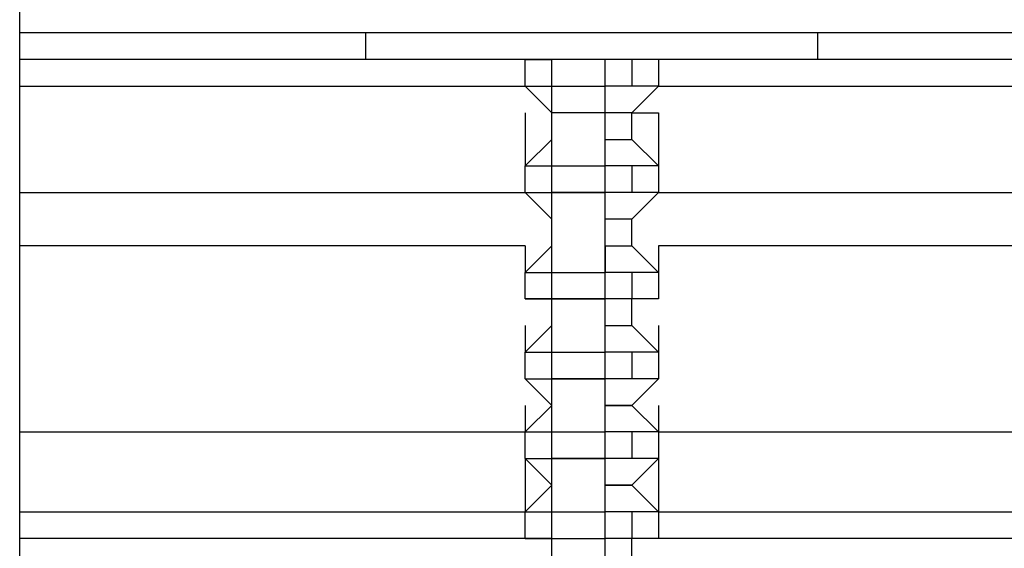
# Model space of a CAD drawing. Units: millimetres. Extents: x 2 to 134, y 21 to 226.
# Drawn here: x 80 to 81, y 177 to 178 of the extents above; entities that cross this region are included whole.
import ezdxf

# ---------------------------------------------------------------- set-up
doc = ezdxf.new("R2010")
doc.units = ezdxf.units.MM
doc.header["$MEASUREMENT"] = 0
doc.layers.add('Ebene 1', color=7, linetype='Continuous', lineweight=0)

msp = doc.modelspace()

# ---------------------------------------------------------------- linework, layer by layer
at = {"layer": 'Ebene 1', "color": 18, "lineweight": 25, "true_color": 0x000000}
for points in [[(80.1511, 165.6644), (80.1511, 165.6644), (80.1511, 187.1839), (80.1511, 187.1839)], [(86.0425, 177.6942), (86.0425, 177.6942), (80.1511, 177.6942), (80.1511, 177.6942)], [(80.6097, 177.6942), (80.6097, 177.6942), (80.6097, 177.6589), (80.6097, 177.6589)], [(80.6097, 177.6589), (80.6097, 177.6589), (80.1511, 177.6589), (80.1511, 177.6589)], [(81.2094, 177.6589), (81.2094, 177.6589), (80.6097, 177.6589), (80.6097, 177.6589)], [(80.8214, 177.6589), (80.8214, 177.6589), (80.8567, 177.6589), (80.8567, 177.6589)], [(80.8214, 177.6589), (80.8214, 177.6589), (80.8214, 177.6589), (80.8214, 177.6589)], [(80.8214, 177.6589), (80.8214, 177.6589), (80.8214, 177.6589), (80.8214, 177.6589)], [(80.8214, 177.6236), (80.8214, 177.6236), (80.8214, 177.6589), (80.8214, 177.6589)], [(80.8567, 177.6589), (80.8567, 177.6589), (80.8567, 177.6589), (80.8567, 177.6589)], [(80.8567, 177.6589), (80.8567, 177.6589), (80.8567, 177.6589), (80.8567, 177.6589)], [(80.8567, 177.6236), (80.8567, 177.6236), (80.8567, 177.6589), (80.8567, 177.6589)], [(80.8567, 177.6589), (80.8567, 177.6589), (80.8567, 177.6589), (80.8567, 177.6589)], [(80.8567, 177.6236), (80.8567, 177.6236), (80.8567, 177.6589), (80.8567, 177.6589)], [(80.9272, 177.6589), (80.9272, 177.6589), (80.9272, 177.6589), (80.9272, 177.6589)], [(80.9978, 177.6589), (80.9978, 177.6589), (80.9272, 177.6589), (80.9272, 177.6589)], [(80.9272, 177.6589), (80.9272, 177.6589), (80.9272, 177.6589), (80.9272, 177.6589)], [(80.9625, 177.6589), (80.9625, 177.6589), (80.9272, 177.6589), (80.9272, 177.6589)], [(80.9272, 177.6236), (80.9272, 177.6236), (80.9272, 177.6589), (80.9272, 177.6589)], [(80.9625, 177.6589), (80.9625, 177.6589), (80.9625, 177.6236), (80.9625, 177.6236)], [(80.9978, 177.6589), (80.9978, 177.6589), (80.9978, 177.6589), (80.9978, 177.6589)], [(80.9978, 177.6589), (80.9978, 177.6589), (80.9978, 177.6589), (80.9978, 177.6589)], [(80.9978, 177.6589), (80.9978, 177.6589), (80.9978, 177.6236), (80.9978, 177.6236)], [(84.3139, 177.6589), (84.3139, 177.6589), (81.2094, 177.6589), (81.2094, 177.6589)], [(80.1511, 177.6236), (80.1511, 177.6236), (80.8214, 177.6236), (80.8214, 177.6236)], [(80.1511, 177.6236), (80.1511, 177.6236), (80.8214, 177.6236), (80.8214, 177.6236)], [(80.8214, 177.6236), (80.8214, 177.6236), (80.8567, 177.6236), (80.8567, 177.6236)], [(80.8214, 177.6236), (80.8214, 177.6236), (80.8567, 177.6236), (80.8567, 177.6236)], [(80.8214, 177.6236), (80.8214, 177.6236), (80.8214, 177.6236), (80.8214, 177.6236)], [(80.8567, 177.5883), (80.8567, 177.5883), (80.8214, 177.6236), (80.8214, 177.6236)], [(80.8567, 177.6236), (80.8567, 177.6236), (80.8567, 177.6236), (80.8567, 177.6236)], [(80.8567, 177.6236), (80.8567, 177.6236), (80.8567, 177.6236), (80.8567, 177.6236)], [(80.8567, 177.6236), (80.8567, 177.6236), (80.8567, 177.6236), (80.8567, 177.6236)], [(80.8567, 177.5883), (80.8567, 177.5883), (80.8567, 177.6236), (80.8567, 177.6236)], [(80.8567, 177.6236), (80.8567, 177.6236), (80.9272, 177.6236), (80.9272, 177.6236)], [(80.9978, 177.6236), (80.9978, 177.6236), (80.9272, 177.6236), (80.9272, 177.6236)], [(80.9625, 177.6236), (80.9625, 177.6236), (80.9272, 177.6236), (80.9272, 177.6236)], [(80.9272, 177.6236), (80.9272, 177.6236), (80.9272, 177.6236), (80.9272, 177.6236)], [(80.9272, 177.5883), (80.9272, 177.5883), (80.9272, 177.6236), (80.9272, 177.6236)], [(80.9978, 177.6236), (80.9978, 177.6236), (80.9625, 177.5883), (80.9625, 177.5883)], [(80.9978, 177.6236), (80.9978, 177.6236), (84.4903, 177.6236), (84.4903, 177.6236)], [(80.9978, 177.6236), (80.9978, 177.6236), (84.4903, 177.6236), (84.4903, 177.6236)], [(80.8214, 177.5883), (80.8214, 177.5883), (80.8214, 177.5178), (80.8214, 177.5178)], [(80.8214, 177.5883), (80.8214, 177.5883), (80.8214, 177.5883), (80.8214, 177.5883)], [(80.8567, 177.5531), (80.8567, 177.5531), (80.8567, 177.5883), (80.8567, 177.5883)], [(80.8567, 177.5883), (80.8567, 177.5883), (80.8567, 177.5883), (80.8567, 177.5883)], [(80.9272, 177.5883), (80.9272, 177.5883), (80.8567, 177.5883), (80.8567, 177.5883)], [(80.8567, 177.5178), (80.8567, 177.5178), (80.8567, 177.5883), (80.8567, 177.5883)], [(80.9625, 177.5883), (80.9625, 177.5883), (80.9272, 177.5883), (80.9272, 177.5883)], [(80.9272, 177.5178), (80.9272, 177.5178), (80.9272, 177.5883), (80.9272, 177.5883)], [(80.9625, 177.5531), (80.9625, 177.5531), (80.9625, 177.5883), (80.9625, 177.5883)], [(80.9625, 177.5883), (80.9625, 177.5883), (80.9978, 177.5883), (80.9978, 177.5883)], [(80.9978, 177.5883), (80.9978, 177.5883), (80.9978, 177.5178), (80.9978, 177.5178)], [(80.8214, 177.5178), (80.8214, 177.5178), (80.8567, 177.5531), (80.8567, 177.5531)], [(80.8567, 177.5531), (80.8567, 177.5531), (80.8567, 177.5531), (80.8567, 177.5531)], [(80.9272, 177.5531), (80.9272, 177.5531), (80.9625, 177.5531), (80.9625, 177.5531)], [(80.9625, 177.5531), (80.9625, 177.5531), (80.9978, 177.5178), (80.9978, 177.5178)], [(80.8214, 177.5178), (80.8214, 177.5178), (80.8567, 177.5178), (80.8567, 177.5178)], [(80.8214, 177.4825), (80.8214, 177.4825), (80.8214, 177.5178), (80.8214, 177.5178)], [(80.8567, 177.5178), (80.8567, 177.5178), (80.8567, 177.5178), (80.8567, 177.5178)], [(80.8567, 177.4825), (80.8567, 177.4825), (80.8567, 177.5178), (80.8567, 177.5178)], [(80.8567, 177.5178), (80.8567, 177.5178), (80.8567, 177.5178), (80.8567, 177.5178)], [(80.8567, 177.5178), (80.8567, 177.5178), (80.9272, 177.5178), (80.9272, 177.5178)], [(80.8567, 177.4825), (80.8567, 177.4825), (80.8567, 177.5178), (80.8567, 177.5178)], [(80.9978, 177.5178), (80.9978, 177.5178), (80.9272, 177.5178), (80.9272, 177.5178)], [(80.9272, 177.5178), (80.9272, 177.5178), (80.9272, 177.5178), (80.9272, 177.5178)], [(80.9625, 177.5178), (80.9625, 177.5178), (80.9272, 177.5178), (80.9272, 177.5178)], [(80.9272, 177.4825), (80.9272, 177.4825), (80.9272, 177.5178), (80.9272, 177.5178)], [(80.9625, 177.5178), (80.9625, 177.5178), (80.9625, 177.4825), (80.9625, 177.4825)], [(80.9978, 177.5178), (80.9978, 177.5178), (80.9978, 177.4825), (80.9978, 177.4825)], [(80.1511, 177.4825), (80.1511, 177.4825), (80.8214, 177.4825), (80.8214, 177.4825)], [(80.8214, 177.4825), (80.8214, 177.4825), (80.8567, 177.4825), (80.8567, 177.4825)], [(80.8214, 177.4825), (80.8214, 177.4825), (80.8567, 177.4825), (80.8567, 177.4825)], [(80.8214, 177.4825), (80.8214, 177.4825), (80.8214, 177.4825), (80.8214, 177.4825)], [(80.8567, 177.4472), (80.8567, 177.4472), (80.8214, 177.4825), (80.8214, 177.4825)], [(80.8567, 177.4825), (80.8567, 177.4825), (80.8567, 177.4825), (80.8567, 177.4825)], [(80.8567, 177.4825), (80.8567, 177.4825), (80.8567, 177.4825), (80.8567, 177.4825)], [(80.8567, 177.4825), (80.8567, 177.4825), (80.8567, 177.4825), (80.8567, 177.4825)], [(80.9272, 177.4825), (80.9272, 177.4825), (80.8567, 177.4825), (80.8567, 177.4825)], [(80.8567, 177.3767), (80.8567, 177.3767), (80.8567, 177.4825), (80.8567, 177.4825)], [(80.8567, 177.4825), (80.8567, 177.4825), (80.8567, 177.4825), (80.8567, 177.4825)], [(80.8567, 177.4825), (80.8567, 177.4825), (80.9272, 177.4825), (80.9272, 177.4825)], [(80.9978, 177.4825), (80.9978, 177.4825), (80.9272, 177.4825), (80.9272, 177.4825)], [(80.9625, 177.4825), (80.9625, 177.4825), (80.9272, 177.4825), (80.9272, 177.4825)], [(80.9272, 177.4825), (80.9272, 177.4825), (80.9272, 177.4825), (80.9272, 177.4825)], [(80.9272, 177.3767), (80.9272, 177.3767), (80.9272, 177.4825), (80.9272, 177.4825)], [(80.9272, 177.4825), (80.9272, 177.4825), (80.9272, 177.4825), (80.9272, 177.4825)], [(80.9978, 177.4825), (80.9978, 177.4825), (80.9625, 177.4472), (80.9625, 177.4472)], [(80.9978, 177.4825), (80.9978, 177.4825), (84.4903, 177.4825), (84.4903, 177.4825)], [(80.8567, 177.4472), (80.8567, 177.4472), (80.8567, 177.4472), (80.8567, 177.4472)], [(80.8567, 177.4119), (80.8567, 177.4119), (80.8567, 177.4472), (80.8567, 177.4472)], [(80.9625, 177.4472), (80.9625, 177.4472), (80.9272, 177.4472), (80.9272, 177.4472)], [(80.9625, 177.4119), (80.9625, 177.4119), (80.9625, 177.4472), (80.9625, 177.4472)], [(80.8214, 177.4119), (80.8214, 177.4119), (80.1511, 177.4119), (80.1511, 177.4119)], [(80.8214, 177.3767), (80.8214, 177.3767), (80.8567, 177.4119), (80.8567, 177.4119)], [(80.8214, 177.4119), (80.8214, 177.4119), (80.8214, 177.3767), (80.8214, 177.3767)], [(80.8567, 177.4119), (80.8567, 177.4119), (80.8567, 177.4119), (80.8567, 177.4119)], [(80.8567, 177.3767), (80.8567, 177.3767), (80.8567, 177.4119), (80.8567, 177.4119)], [(80.9272, 177.4119), (80.9272, 177.4119), (80.9625, 177.4119), (80.9625, 177.4119)], [(80.9272, 177.4119), (80.9272, 177.4119), (80.9272, 177.3767), (80.9272, 177.3767)], [(80.9625, 177.4119), (80.9625, 177.4119), (80.9978, 177.3767), (80.9978, 177.3767)], [(80.9978, 177.4119), (80.9978, 177.4119), (80.9978, 177.3767), (80.9978, 177.3767)], [(84.5256, 177.4119), (84.5256, 177.4119), (80.9978, 177.4119), (80.9978, 177.4119)], [(80.8214, 177.3767), (80.8214, 177.3767), (80.8567, 177.3767), (80.8567, 177.3767)], [(80.8214, 177.3767), (80.8214, 177.3767), (80.8567, 177.3767), (80.8567, 177.3767)], [(80.8214, 177.3767), (80.8214, 177.3767), (80.8214, 177.3767), (80.8214, 177.3767)], [(80.8214, 177.3414), (80.8214, 177.3414), (80.8214, 177.3767), (80.8214, 177.3767)], [(80.8567, 177.3767), (80.8567, 177.3767), (80.8567, 177.3767), (80.8567, 177.3767)], [(80.8567, 177.3767), (80.8567, 177.3767), (80.8567, 177.3767), (80.8567, 177.3767)], [(80.8567, 177.3767), (80.8567, 177.3767), (80.8567, 177.3767), (80.8567, 177.3767)], [(80.8567, 177.3414), (80.8567, 177.3414), (80.8567, 177.3767), (80.8567, 177.3767)], [(80.8567, 177.3767), (80.8567, 177.3767), (80.9272, 177.3767), (80.9272, 177.3767)], [(80.8567, 177.3414), (80.8567, 177.3414), (80.8567, 177.3767), (80.8567, 177.3767)], [(80.9272, 177.3767), (80.9272, 177.3767), (80.9272, 177.3767), (80.9272, 177.3767)], [(80.9978, 177.3767), (80.9978, 177.3767), (80.9272, 177.3767), (80.9272, 177.3767)], [(80.9625, 177.3767), (80.9625, 177.3767), (80.9272, 177.3767), (80.9272, 177.3767)], [(80.9272, 177.3414), (80.9272, 177.3414), (80.9272, 177.3767), (80.9272, 177.3767)], [(80.9625, 177.3767), (80.9625, 177.3767), (80.9625, 177.3414), (80.9625, 177.3414)], [(80.9978, 177.3767), (80.9978, 177.3767), (80.9978, 177.3414), (80.9978, 177.3414)], [(80.8214, 177.3414), (80.8214, 177.3414), (80.8567, 177.3414), (80.8567, 177.3414)], [(80.8567, 177.3414), (80.8567, 177.3414), (80.8214, 177.3414), (80.8214, 177.3414)], [(80.8567, 177.3061), (80.8567, 177.3061), (80.8567, 177.3414), (80.8567, 177.3414)], [(80.8567, 177.3414), (80.8567, 177.3414), (80.8567, 177.3414), (80.8567, 177.3414)], [(80.8567, 177.3414), (80.8567, 177.3414), (80.8567, 177.3414), (80.8567, 177.3414)], [(80.8567, 177.3414), (80.8567, 177.3414), (80.8567, 177.3414), (80.8567, 177.3414)], [(80.8567, 177.3414), (80.8567, 177.3414), (80.9272, 177.3414), (80.9272, 177.3414)], [(80.9272, 177.3414), (80.9272, 177.3414), (80.8567, 177.3414), (80.8567, 177.3414)], [(80.8567, 177.2708), (80.8567, 177.2708), (80.8567, 177.3414), (80.8567, 177.3414)], [(80.8567, 177.3414), (80.8567, 177.3414), (80.8567, 177.3414), (80.8567, 177.3414)], [(80.9978, 177.3414), (80.9978, 177.3414), (80.9272, 177.3414), (80.9272, 177.3414)], [(80.9625, 177.3414), (80.9625, 177.3414), (80.9272, 177.3414), (80.9272, 177.3414)], [(80.9272, 177.3414), (80.9272, 177.3414), (80.9272, 177.3414), (80.9272, 177.3414)], [(80.9625, 177.3414), (80.9625, 177.3414), (80.9272, 177.3414), (80.9272, 177.3414)], [(80.9272, 177.2708), (80.9272, 177.2708), (80.9272, 177.3414), (80.9272, 177.3414)], [(80.9272, 177.3414), (80.9272, 177.3414), (80.9272, 177.3414), (80.9272, 177.3414)], [(80.9625, 177.3061), (80.9625, 177.3061), (80.9625, 177.3414), (80.9625, 177.3414)], [(80.9978, 177.3414), (80.9978, 177.3414), (80.9625, 177.3414), (80.9625, 177.3414)], [(80.8214, 177.2708), (80.8214, 177.2708), (80.8567, 177.3061), (80.8567, 177.3061)], [(80.8214, 177.3061), (80.8214, 177.3061), (80.8214, 177.2708), (80.8214, 177.2708)], [(80.8567, 177.3061), (80.8567, 177.3061), (80.8567, 177.3061), (80.8567, 177.3061)], [(80.9272, 177.3061), (80.9272, 177.3061), (80.9625, 177.3061), (80.9625, 177.3061)], [(80.9625, 177.3061), (80.9625, 177.3061), (80.9978, 177.2708), (80.9978, 177.2708)], [(80.9978, 177.3061), (80.9978, 177.3061), (80.9978, 177.2708), (80.9978, 177.2708)], [(80.8214, 177.2708), (80.8214, 177.2708), (80.8567, 177.2708), (80.8567, 177.2708)], [(80.8214, 177.2708), (80.8214, 177.2708), (80.8567, 177.2708), (80.8567, 177.2708)], [(80.8214, 177.2708), (80.8214, 177.2708), (80.8214, 177.2708), (80.8214, 177.2708)], [(80.8214, 177.2356), (80.8214, 177.2356), (80.8214, 177.2708), (80.8214, 177.2708)], [(80.8567, 177.2708), (80.8567, 177.2708), (80.8567, 177.2708), (80.8567, 177.2708)], [(80.8567, 177.2708), (80.8567, 177.2708), (80.8567, 177.2708), (80.8567, 177.2708)], [(80.8567, 177.2708), (80.8567, 177.2708), (80.8567, 177.2708), (80.8567, 177.2708)], [(80.8567, 177.2356), (80.8567, 177.2356), (80.8567, 177.2708), (80.8567, 177.2708)], [(80.8567, 177.2708), (80.8567, 177.2708), (80.9272, 177.2708), (80.9272, 177.2708)], [(80.8567, 177.2356), (80.8567, 177.2356), (80.8567, 177.2708), (80.8567, 177.2708)], [(80.9978, 177.2708), (80.9978, 177.2708), (80.9272, 177.2708), (80.9272, 177.2708)], [(80.9272, 177.2708), (80.9272, 177.2708), (80.9272, 177.2708), (80.9272, 177.2708)], [(80.9625, 177.2708), (80.9625, 177.2708), (80.9272, 177.2708), (80.9272, 177.2708)], [(80.9272, 177.2356), (80.9272, 177.2356), (80.9272, 177.2708), (80.9272, 177.2708)], [(80.9625, 177.2708), (80.9625, 177.2708), (80.9625, 177.2356), (80.9625, 177.2356)], [(80.9978, 177.2708), (80.9978, 177.2708), (80.9978, 177.2356), (80.9978, 177.2356)], [(80.8214, 177.2356), (80.8214, 177.2356), (80.8567, 177.2356), (80.8567, 177.2356)], [(80.8567, 177.2003), (80.8567, 177.2003), (80.8214, 177.2356), (80.8214, 177.2356)], [(80.8567, 177.2356), (80.8567, 177.2356), (80.8567, 177.2356), (80.8567, 177.2356)], [(80.8567, 177.2356), (80.8567, 177.2356), (80.8567, 177.2356), (80.8567, 177.2356)], [(80.9272, 177.2356), (80.9272, 177.2356), (80.8567, 177.2356), (80.8567, 177.2356)], [(80.8567, 177.165), (80.8567, 177.165), (80.8567, 177.2356), (80.8567, 177.2356)], [(80.8567, 177.2356), (80.8567, 177.2356), (80.8567, 177.2356), (80.8567, 177.2356)], [(80.8567, 177.2356), (80.8567, 177.2356), (80.9272, 177.2356), (80.9272, 177.2356)], [(80.9978, 177.2356), (80.9978, 177.2356), (80.9272, 177.2356), (80.9272, 177.2356)], [(80.9625, 177.2356), (80.9625, 177.2356), (80.9272, 177.2356), (80.9272, 177.2356)], [(80.9272, 177.2356), (80.9272, 177.2356), (80.9272, 177.2356), (80.9272, 177.2356)], [(80.9272, 177.165), (80.9272, 177.165), (80.9272, 177.2356), (80.9272, 177.2356)], [(80.9272, 177.2356), (80.9272, 177.2356), (80.9272, 177.2356), (80.9272, 177.2356)], [(80.9978, 177.2356), (80.9978, 177.2356), (80.9625, 177.2003), (80.9625, 177.2003)], [(80.8214, 177.165), (80.8214, 177.165), (80.8567, 177.2003), (80.8567, 177.2003)], [(80.8214, 177.2003), (80.8214, 177.2003), (80.8214, 177.165), (80.8214, 177.165)], [(80.8567, 177.2003), (80.8567, 177.2003), (80.8567, 177.2003), (80.8567, 177.2003)], [(80.8567, 177.2003), (80.8567, 177.2003), (80.8567, 177.2003), (80.8567, 177.2003)], [(80.8567, 177.2003), (80.8567, 177.2003), (80.8567, 177.2003), (80.8567, 177.2003)], [(80.9625, 177.2003), (80.9625, 177.2003), (80.9272, 177.2003), (80.9272, 177.2003)], [(80.9272, 177.2003), (80.9272, 177.2003), (80.9625, 177.2003), (80.9625, 177.2003)], [(80.9625, 177.2003), (80.9625, 177.2003), (80.9978, 177.165), (80.9978, 177.165)], [(80.9625, 177.2003), (80.9625, 177.2003), (80.9625, 177.2003), (80.9625, 177.2003)], [(80.9978, 177.2003), (80.9978, 177.2003), (80.9978, 177.165), (80.9978, 177.165)], [(80.1511, 177.165), (80.1511, 177.165), (80.8214, 177.165), (80.8214, 177.165)], [(80.1511, 177.165), (80.1511, 177.165), (80.8214, 177.165), (80.8214, 177.165)], [(80.8214, 177.165), (80.8214, 177.165), (80.8567, 177.165), (80.8567, 177.165)], [(80.8214, 177.165), (80.8214, 177.165), (80.8567, 177.165), (80.8567, 177.165)], [(80.8214, 177.165), (80.8214, 177.165), (80.8214, 177.165), (80.8214, 177.165)], [(80.8214, 177.1297), (80.8214, 177.1297), (80.8214, 177.165), (80.8214, 177.165)], [(80.8567, 177.165), (80.8567, 177.165), (80.8567, 177.165), (80.8567, 177.165)], [(80.8567, 177.165), (80.8567, 177.165), (80.8567, 177.165), (80.8567, 177.165)], [(80.8567, 177.165), (80.8567, 177.165), (80.8567, 177.165), (80.8567, 177.165)], [(80.8567, 177.1297), (80.8567, 177.1297), (80.8567, 177.165), (80.8567, 177.165)], [(80.8567, 177.165), (80.8567, 177.165), (80.9272, 177.165), (80.9272, 177.165)], [(80.8567, 177.1297), (80.8567, 177.1297), (80.8567, 177.165), (80.8567, 177.165)], [(80.9978, 177.165), (80.9978, 177.165), (80.9272, 177.165), (80.9272, 177.165)], [(80.9272, 177.165), (80.9272, 177.165), (80.9272, 177.165), (80.9272, 177.165)], [(80.9625, 177.165), (80.9625, 177.165), (80.9272, 177.165), (80.9272, 177.165)], [(80.9272, 177.1297), (80.9272, 177.1297), (80.9272, 177.165), (80.9272, 177.165)], [(80.9625, 177.165), (80.9625, 177.165), (80.9625, 177.1297), (80.9625, 177.1297)], [(80.9978, 177.165), (80.9978, 177.165), (84.4903, 177.165), (84.4903, 177.165)], [(80.9978, 177.165), (80.9978, 177.165), (80.9978, 177.1297), (80.9978, 177.1297)], [(80.9978, 177.165), (80.9978, 177.165), (84.4903, 177.165), (84.4903, 177.165)], [(80.8214, 177.1297), (80.8214, 177.1297), (80.8214, 177.0592), (80.8214, 177.0592)], [(80.8214, 177.1297), (80.8214, 177.1297), (80.8214, 177.1297), (80.8214, 177.1297)], [(80.8214, 177.1297), (80.8214, 177.1297), (80.8567, 177.1297), (80.8567, 177.1297)], [(80.8567, 177.0944), (80.8567, 177.0944), (80.8214, 177.1297), (80.8214, 177.1297)], [(80.8567, 177.1297), (80.8567, 177.1297), (80.8567, 177.1297), (80.8567, 177.1297)], [(80.8567, 177.1297), (80.8567, 177.1297), (80.8567, 177.1297), (80.8567, 177.1297)], [(80.8567, 177.1297), (80.8567, 177.1297), (80.9272, 177.1297), (80.9272, 177.1297)], [(80.9272, 177.1297), (80.9272, 177.1297), (80.8567, 177.1297), (80.8567, 177.1297)], [(80.8567, 177.0592), (80.8567, 177.0592), (80.8567, 177.1297), (80.8567, 177.1297)], [(80.8567, 177.1297), (80.8567, 177.1297), (80.8567, 177.1297), (80.8567, 177.1297)], [(80.9978, 177.1297), (80.9978, 177.1297), (80.9272, 177.1297), (80.9272, 177.1297)], [(80.9625, 177.1297), (80.9625, 177.1297), (80.9272, 177.1297), (80.9272, 177.1297)], [(80.9272, 177.1297), (80.9272, 177.1297), (80.9272, 177.1297), (80.9272, 177.1297)], [(80.9272, 177.0592), (80.9272, 177.0592), (80.9272, 177.1297), (80.9272, 177.1297)], [(80.9272, 177.1297), (80.9272, 177.1297), (80.9272, 177.1297), (80.9272, 177.1297)], [(80.9978, 177.1297), (80.9978, 177.1297), (80.9625, 177.0944), (80.9625, 177.0944)], [(80.9978, 177.1297), (80.9978, 177.1297), (80.9978, 177.0592), (80.9978, 177.0592)], [(80.9978, 177.1297), (80.9978, 177.1297), (80.9978, 177.1297), (80.9978, 177.1297)], [(80.8214, 177.0592), (80.8214, 177.0592), (80.8567, 177.0944), (80.8567, 177.0944)], [(80.8567, 177.0944), (80.8567, 177.0944), (80.8567, 177.0944), (80.8567, 177.0944)], [(80.8567, 177.0944), (80.8567, 177.0944), (80.8567, 177.0944), (80.8567, 177.0944)], [(80.8567, 177.0944), (80.8567, 177.0944), (80.8567, 177.0944), (80.8567, 177.0944)], [(80.9272, 177.0944), (80.9272, 177.0944), (80.9625, 177.0944), (80.9625, 177.0944)], [(80.9625, 177.0944), (80.9625, 177.0944), (80.9272, 177.0944), (80.9272, 177.0944)], [(80.9625, 177.0944), (80.9625, 177.0944), (80.9978, 177.0592), (80.9978, 177.0592)], [(80.9625, 177.0944), (80.9625, 177.0944), (80.9625, 177.0944), (80.9625, 177.0944)], [(80.1511, 177.0592), (80.1511, 177.0592), (80.8214, 177.0592), (80.8214, 177.0592)], [(80.8214, 177.0592), (80.8214, 177.0592), (80.8567, 177.0592), (80.8567, 177.0592)], [(80.8214, 177.0592), (80.8214, 177.0592), (80.8567, 177.0592), (80.8567, 177.0592)], [(80.8214, 177.0592), (80.8214, 177.0592), (80.8214, 177.0592), (80.8214, 177.0592)], [(80.8214, 177.0239), (80.8214, 177.0239), (80.8214, 177.0592), (80.8214, 177.0592)], [(80.8567, 177.0592), (80.8567, 177.0592), (80.8567, 177.0592), (80.8567, 177.0592)], [(80.8567, 177.0592), (80.8567, 177.0592), (80.8567, 177.0592), (80.8567, 177.0592)], [(80.8567, 177.0592), (80.8567, 177.0592), (80.8567, 177.0592), (80.8567, 177.0592)], [(80.8567, 177.0239), (80.8567, 177.0239), (80.8567, 177.0592), (80.8567, 177.0592)], [(80.8567, 177.0592), (80.8567, 177.0592), (80.9272, 177.0592), (80.9272, 177.0592)], [(80.8567, 177.0239), (80.8567, 177.0239), (80.8567, 177.0592), (80.8567, 177.0592)], [(80.9978, 177.0592), (80.9978, 177.0592), (80.9272, 177.0592), (80.9272, 177.0592)], [(80.9272, 177.0592), (80.9272, 177.0592), (80.9272, 177.0592), (80.9272, 177.0592)], [(80.9625, 177.0592), (80.9625, 177.0592), (80.9272, 177.0592), (80.9272, 177.0592)], [(80.9272, 177.0239), (80.9272, 177.0239), (80.9272, 177.0592), (80.9272, 177.0592)], [(80.9625, 177.0592), (80.9625, 177.0592), (80.9625, 177.0239), (80.9625, 177.0239)], [(80.9978, 177.0592), (80.9978, 177.0592), (80.9978, 177.0239), (80.9978, 177.0239)], [(80.9978, 177.0592), (80.9978, 177.0592), (84.4903, 177.0592), (84.4903, 177.0592)], [(80.8214, 177.0239), (80.8214, 177.0239), (80.1511, 177.0239), (80.1511, 177.0239)], [(80.8214, 177.0239), (80.8214, 177.0239), (80.8567, 177.0239), (80.8567, 177.0239)], [(80.8567, 177.0239), (80.8567, 177.0239), (80.8214, 177.0239), (80.8214, 177.0239)], [(80.8567, 176.9886), (80.8567, 176.9886), (80.8567, 177.0239), (80.8567, 177.0239)], [(80.8567, 177.0239), (80.8567, 177.0239), (80.8567, 177.0239), (80.8567, 177.0239)], [(80.8567, 177.0239), (80.8567, 177.0239), (80.8567, 177.0239), (80.8567, 177.0239)], [(80.8567, 177.0239), (80.8567, 177.0239), (80.8567, 177.0239), (80.8567, 177.0239)], [(80.8567, 176.9533), (80.8567, 176.9533), (80.8567, 177.0239), (80.8567, 177.0239)], [(80.8567, 177.0239), (80.8567, 177.0239), (80.9272, 177.0239), (80.9272, 177.0239)], [(80.9978, 177.0239), (80.9978, 177.0239), (80.9272, 177.0239), (80.9272, 177.0239)], [(80.9625, 177.0239), (80.9625, 177.0239), (80.9272, 177.0239), (80.9272, 177.0239)], [(80.9272, 177.0239), (80.9272, 177.0239), (80.9272, 177.0239), (80.9272, 177.0239)], [(80.9625, 177.0239), (80.9625, 177.0239), (80.9272, 177.0239), (80.9272, 177.0239)], [(80.9272, 176.9533), (80.9272, 176.9533), (80.9272, 177.0239), (80.9272, 177.0239)], [(80.9625, 176.9886), (80.9625, 176.9886), (80.9625, 177.0239), (80.9625, 177.0239)], [(80.9978, 177.0239), (80.9978, 177.0239), (80.9625, 177.0239), (80.9625, 177.0239)], [(84.5256, 177.0239), (84.5256, 177.0239), (80.9978, 177.0239), (80.9978, 177.0239)]]:
    msp.add_open_spline(points, degree=3, dxfattribs=at)
msp.add_open_spline([(81.2094, 177.6589), (81.2094, 177.6589), (81.2094, 177.6589), (81.2094, 177.6589), (81.2094, 177.6589), (81.2094, 177.6942), (81.2094, 177.6942)], degree=3, knots=[0, 0, 0, 0, 1, 1, 1, 2, 2, 2, 2], dxfattribs=at)

doc.saveas('drawing.dxf')
